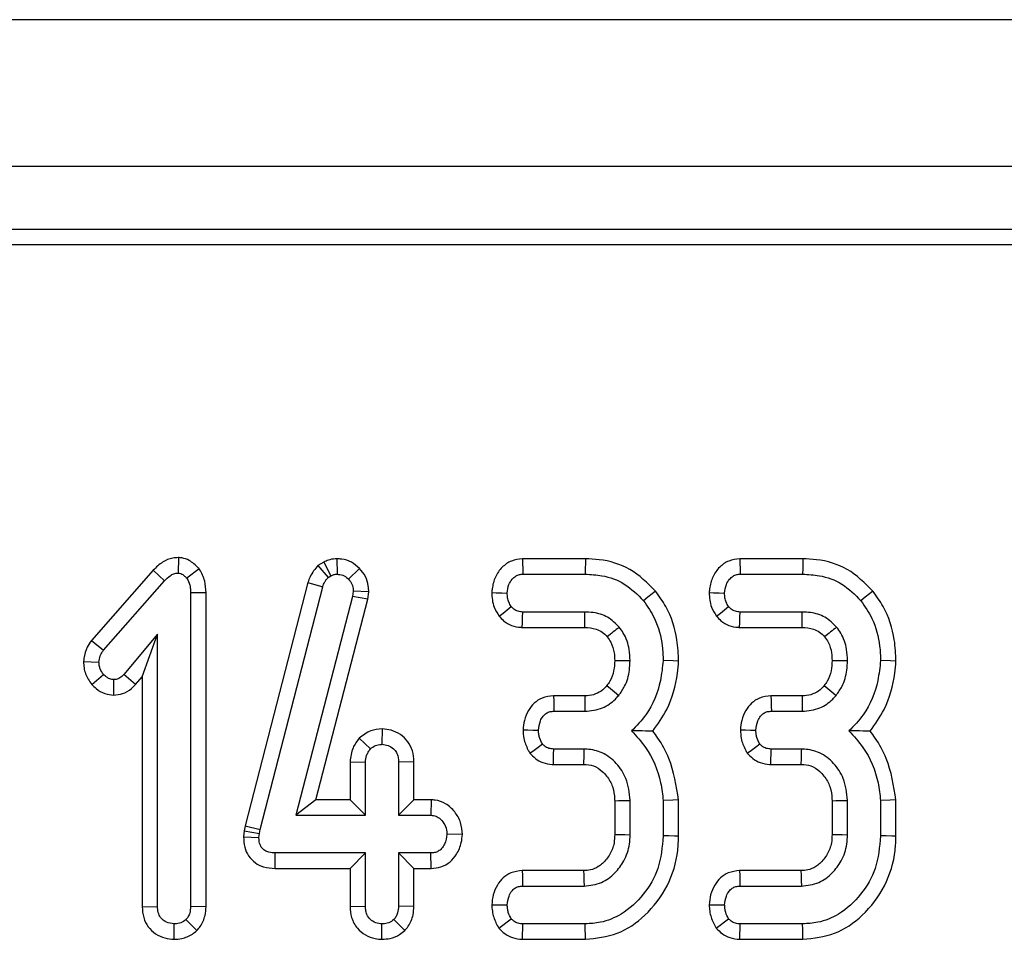
# Model space of a CAD drawing. Units: millimetres. Extents: x -85 to 664, y -32 to 370.
# Drawn here: x 104 to 111, y 181 to 187 of the extents above; entities that cross this region are included whole.
import ezdxf

# ---------------------------------------------------------------- set-up
doc = ezdxf.new("R2010")
doc.units = ezdxf.units.MM

msp = doc.modelspace()

# ---------------------------------------------------------------- linework, layer by layer
at = {"color": 7, "linetype": 'Continuous', "lineweight": 25}
for p, q in [((287.20258, 187.43375), (37.452577, 187.43375)), ((287.20258, 186.38375), (37.452577, 186.38375)), ((137.501026, 185.93375), (37.577575, 185.93375)), ((137.048042, 185.824389), (37.686943, 185.824389)), ((104.699733, 183.587898), (104.698563, 183.47734)), ((105.833387, 183.57922), (105.834013, 183.468893)), ((107.609922, 183.579099), (107.159512, 183.579099)), ((109.163976, 183.579099), (108.713566, 183.579099)), ((104.848298, 183.508355), (104.76085, 183.439862)), ((105.738795, 183.555776), (105.697686, 183.530478)), ((105.697686, 183.530478), (105.770143, 183.445668)), ((105.738795, 183.555776), (105.790729, 183.458336)), ((105.994532, 183.510166), (105.915307, 183.433527)), ((104.520632, 183.49744), (104.077677, 182.993958)), ((104.520632, 183.49744), (104.601434, 183.422441)), ((105.770143, 183.445668), (105.790729, 183.458336)), ((107.162139, 183.468893), (107.60819, 183.468893)), ((108.716192, 183.468893), (109.162243, 183.468893)), ((104.164886, 182.926242), (104.601434, 183.422441)), ((105.626354, 183.409764), (105.178373, 181.669741)), ((105.285557, 181.644042), (105.732134, 183.378628)), ((105.626354, 183.409764), (105.732134, 183.378628)), ((104.897449, 183.336295), (104.787244, 183.334815)), ((104.787244, 183.334815), (104.787244, 181.093472)), ((104.897449, 181.091399), (104.897449, 183.336295)), ((105.945396, 183.310533), (105.538933, 181.745921)), ((105.950145, 183.347484), (105.945396, 183.310533)), ((106.053813, 183.289567), (105.945396, 183.310533)), ((106.060664, 183.34287), (105.950145, 183.347484)), ((106.053813, 183.289567), (106.060664, 183.34287)), ((105.681425, 181.856126), (106.053813, 183.289567)), ((107.605553, 183.198623), (107.16161, 183.198623)), ((109.159606, 183.198623), (108.715667, 183.198623)), ((107.157892, 183.08842), (107.604446, 183.08842)), ((108.711945, 183.08842), (109.1585, 183.08842)), ((104.550759, 183.039207), (104.310049, 182.752044)), ((104.440553, 182.736184), (104.550759, 183.039207)), ((104.550759, 181.093472), (104.550759, 183.039207)), ((104.077677, 182.993958), (104.164886, 182.926242)), ((104.021641, 182.844923), (104.132155, 182.840727)), ((104.082091, 182.67946), (104.164886, 182.752572)), ((104.393056, 182.679521), (104.310049, 182.752044)), ((104.393056, 182.679521), (104.440553, 182.736184)), ((104.440553, 182.736184), (104.440553, 181.091775)), ((104.238021, 182.604737), (104.238259, 182.715094)), ((107.604904, 182.599369), (107.382292, 182.599369)), ((109.158958, 182.599369), (108.936346, 182.599369)), ((107.3849, 182.489164), (107.606078, 182.489164)), ((108.938953, 182.489164), (109.160135, 182.489164)), ((106.155852, 182.363064), (106.155487, 182.252678)), ((105.991962, 182.296255), (106.072611, 182.21995)), ((107.601857, 182.218894), (107.383317, 182.218894)), ((109.15591, 182.218894), (108.93737, 182.218894)), ((105.927041, 182.128438), (106.037246, 182.125989)), ((105.927041, 182.128438), (105.927041, 181.856126)), ((106.037246, 181.745921), (106.037246, 182.125989)), ((106.383937, 182.127796), (106.273732, 182.125989)), ((106.273732, 182.125989), (106.273732, 181.745921)), ((106.383937, 181.856126), (106.383937, 182.127796)), ((107.380947, 182.10869), (107.598642, 182.10869)), ((108.935001, 182.10869), (109.152696, 182.10869)), ((105.681425, 181.856126), (105.538933, 181.745921)), ((105.927041, 181.856126), (105.681425, 181.856126)), ((105.927041, 181.856126), (106.037246, 181.745921)), ((106.383937, 181.856126), (106.273732, 181.745921)), ((106.507654, 181.856126), (106.383937, 181.856126)), ((106.507654, 181.856126), (106.504413, 181.745921)), ((107.818934, 181.849266), (107.818934, 181.608678)), ((107.929135, 181.606563), (107.929135, 181.851495)), ((108.165624, 181.849912), (108.165624, 181.598117)), ((108.275829, 181.596684), (108.275829, 181.854586)), ((109.372987, 181.849266), (109.372987, 181.608678)), ((109.483192, 181.606563), (109.483192, 181.851495)), ((109.719677, 181.849912), (109.719677, 181.598117)), ((109.829883, 181.596684), (109.829883, 181.854586)), ((105.538933, 181.745921), (106.037246, 181.745921)), ((106.273732, 181.745921), (106.504413, 181.745921)), ((105.170278, 181.633316), (105.165756, 181.59033)), ((105.178373, 181.669741), (105.170278, 181.633316)), ((105.170278, 181.633316), (105.279221, 181.615537)), ((105.178373, 181.669741), (105.285557, 181.644042)), ((105.276054, 181.585448), (105.279221, 181.615537)), ((105.279221, 181.615537), (105.285557, 181.644042)), ((106.730478, 181.607922), (106.620016, 181.610786)), ((105.165756, 181.59033), (105.276054, 181.585448)), ((105.391076, 181.365446), (105.392186, 181.475651)), ((106.037246, 181.475651), (105.392186, 181.475651)), ((105.927041, 181.365446), (106.037246, 181.475651)), ((106.037246, 181.095583), (106.037246, 181.475651)), ((106.504413, 181.475651), (106.273732, 181.475651)), ((106.273732, 181.475651), (106.273732, 181.095583)), ((106.383937, 181.365446), (106.273732, 181.475651)), ((106.506577, 181.365446), (106.504413, 181.475651)), ((105.391076, 181.365446), (105.927041, 181.365446)), ((105.927041, 181.365446), (105.927041, 181.093853)), ((106.383937, 181.093557), (106.383937, 181.365446)), ((106.383937, 181.365446), (106.506577, 181.365446)), ((107.596508, 181.349369), (107.158138, 181.349369)), ((109.150565, 181.349369), (108.712191, 181.349369)), ((107.160556, 181.239165), (107.599745, 181.239165)), ((108.714609, 181.239165), (109.153798, 181.239165)), ((104.440553, 181.091775), (104.550759, 181.093472)), ((104.897449, 181.091399), (104.787244, 181.093472)), ((105.927041, 181.093853), (106.037246, 181.095583)), ((106.383937, 181.093557), (106.273732, 181.095583)), ((104.831608, 180.920558), (104.753459, 180.998983)), ((106.318063, 180.921083), (106.239947, 180.999511)), ((104.669383, 180.858524), (104.669003, 180.968894)), ((106.155353, 180.85854), (106.155487, 180.968894)), ((107.60819, 180.968894), (107.162139, 180.968894)), ((109.162243, 180.968894), (108.716192, 180.968894)), ((107.159974, 180.858689), (107.610179, 180.858689)), ((108.714028, 180.858689), (109.164233, 180.858689))]:
    msp.add_line(p, q, dxfattribs=at)
at = {"color": 7, "linetype": 'Continuous', "lineweight": 25, "flags": 128}
for points in [[(107.159512, 183.579099), (107.160272, 183.547143), (107.161207, 183.508018), (107.162139, 183.468893)], [(107.609922, 183.579099), (107.609438, 183.54835), (107.608816, 183.508622), (107.60819, 183.468893)], [(108.713566, 183.579099), (108.714329, 183.547143), (108.715261, 183.508018), (108.716192, 183.468893)], [(109.163976, 183.579099), (109.163491, 183.54835), (109.162869, 183.508622), (109.162243, 183.468893)], [(106.940454, 183.337784), (106.972436, 183.336616), (107.011596, 183.335187), (107.050756, 183.333758)], [(108.110858, 183.348861), (108.086961, 183.329476), (108.056086, 183.304433), (108.02521, 183.279388)], [(108.494511, 183.337784), (108.526493, 183.336616), (108.565653, 183.335187), (108.604813, 183.333758)], [(109.664912, 183.348861), (109.641014, 183.329476), (109.610139, 183.304433), (109.579264, 183.279388)], [(106.992053, 183.169261), (107.020649, 183.191523), (107.049955, 183.21434), (107.079262, 183.237158)], [(108.546107, 183.169261), (108.574702, 183.191523), (108.604009, 183.21434), (108.633316, 183.237158)], [(107.157892, 183.08842), (107.15911, 183.124555), (107.160362, 183.16159), (107.16161, 183.198623)], [(107.604446, 183.08842), (107.604629, 183.106197), (107.605091, 183.152409), (107.605553, 183.198623)], [(108.711945, 183.08842), (108.713163, 183.124555), (108.714415, 183.16159), (108.715667, 183.198623)], [(109.1585, 183.08842), (109.158682, 183.106197), (109.159144, 183.152409), (109.159606, 183.198623)], [(107.818852, 182.851814), (107.850029, 182.851667), (107.889584, 182.851476), (107.929135, 182.851284)], [(108.2759, 182.84822), (108.236811, 182.849493), (108.165624, 182.851812)], [(109.372905, 182.851814), (109.404082, 182.851667), (109.443637, 182.851476), (109.483192, 182.851284)], [(109.829953, 182.84822), (109.790864, 182.849493), (109.719677, 182.851812)], [(107.762656, 182.672212), (107.788122, 182.65154), (107.818244, 182.627096), (107.848371, 182.602657)], [(109.316709, 182.672212), (109.342175, 182.65154), (109.372301, 182.627096), (109.402428, 182.602657)], [(107.382292, 182.599369), (107.383134, 182.563867), (107.384017, 182.526515), (107.3849, 182.489164)], [(107.604904, 182.599369), (107.605258, 182.566621), (107.605672, 182.527893), (107.606078, 182.489164)], [(108.936346, 182.599369), (108.937187, 182.563867), (108.93807, 182.526515), (108.938953, 182.489164)], [(109.158958, 182.599369), (109.159312, 182.566621), (109.159725, 182.527893), (109.160135, 182.489164)], [(107.163536, 182.355733), (107.199135, 182.355184), (107.236592, 182.354607), (107.274047, 182.354029)], [(108.717589, 182.355733), (108.753188, 182.355184), (108.790646, 182.354607), (108.828104, 182.354029)], [(107.212348, 182.189366), (107.242411, 182.211476), (107.272217, 182.233397), (107.302023, 182.255318)], [(108.766405, 182.189366), (108.796468, 182.211476), (108.826274, 182.233397), (108.85608, 182.255318)], [(107.380947, 182.10869), (107.381741, 182.14565), (107.382531, 182.182272), (107.383317, 182.218894)], [(108.935001, 182.10869), (108.935794, 182.14565), (108.936584, 182.182272), (108.93737, 182.218894)], [(107.818934, 181.849266), (107.846609, 181.849831), (107.887874, 181.850666), (107.929135, 181.851495)], [(108.275829, 181.854586), (108.233648, 181.852797), (108.165624, 181.849912)], [(109.372987, 181.849266), (109.400662, 181.849831), (109.441927, 181.850666), (109.483192, 181.851495)], [(109.829883, 181.854586), (109.787701, 181.852797), (109.719677, 181.849912)], [(107.818934, 181.608678), (107.851582, 181.608046), (107.890359, 181.607302), (107.929135, 181.606563)], [(109.372987, 181.608678), (109.405639, 181.608046), (109.444416, 181.607302), (109.483192, 181.606563)], [(108.275829, 181.596684), (108.24631, 181.597068), (108.205969, 181.597592), (108.165624, 181.598117)], [(109.829883, 181.596684), (109.800367, 181.597068), (109.760022, 181.597592), (109.719677, 181.598117)], [(107.158138, 181.349369), (107.158883, 181.315511), (107.159717, 181.277338), (107.160556, 181.239165)], [(107.596508, 181.349369), (107.597473, 181.316718), (107.598612, 181.277941), (107.599745, 181.239165)], [(108.712191, 181.349369), (108.712936, 181.315511), (108.713771, 181.277338), (108.714609, 181.239165)], [(109.150565, 181.349369), (109.151526, 181.316718), (109.152666, 181.277941), (109.153798, 181.239165)], [(106.94019, 181.104967), (106.974157, 181.104679), (107.012457, 181.104354), (107.050756, 181.10403)], [(108.494247, 181.104967), (108.52821, 181.104679), (108.56651, 181.104354), (108.604813, 181.10403)], [(106.989907, 180.938688), (107.019531, 180.960776), (107.049397, 180.983047), (107.079262, 181.005317)], [(108.543961, 180.938688), (108.573584, 180.960776), (108.60345, 180.983047), (108.633316, 181.005317)], [(107.159974, 180.858689), (107.160693, 180.895239), (107.161416, 180.932067), (107.162139, 180.968894)], [(107.610179, 180.858689), (107.609647, 180.888205), (107.60892, 180.92855), (107.60819, 180.968894)], [(108.714028, 180.858689), (108.714747, 180.895239), (108.715469, 180.932067), (108.716192, 180.968894)], [(109.164233, 180.858689), (109.1637, 180.888205), (109.162974, 180.92855), (109.162243, 180.968894)]]:
    msp.add_lwpolyline(points, dxfattribs=at)
at = {"color": 7, "linetype": 'Continuous', "lineweight": 25}
for centre, radius, start, end in [((161.367965, 115.959639), 85.851895, 128.56173455, 128.63536539), ((167.473919, 110.257275), 93.148246, 128.56461832, 128.63248161), ((-0.135236, 185.306696), 107.781333, 358.29971378, 358.35832253), ((1.418817, 185.306696), 107.781333, 358.29971378, 358.35832253)]:
    msp.add_arc(centre, radius, start, end, dxfattribs=at)
for points, knots in [([(104.699733, 183.587898), (104.686647, 183.587064), (104.647294, 183.584555), (104.581441, 183.557522), (104.541634, 183.51819), (104.520632, 183.49744)], [0, 0, 0, 0, 0.19051745, 0.57294285, 1, 1, 1, 1]), ([(104.848298, 183.508355), (104.846136, 183.510503), (104.824292, 183.532205), (104.787196, 183.566173), (104.734586, 183.585059), (104.707888, 183.587234), (104.699733, 183.587898)], [0, 0, 0, 0, 0.05294897, 0.53511513, 0.85801054, 1, 1, 1, 1]), ([(105.833387, 183.57922), (105.816456, 183.578084), (105.786321, 183.576064), (105.755703, 183.563539), (105.741283, 183.556919), (105.738795, 183.555776)], [0, 0, 0, 0, 0.51483614, 0.91629503, 1, 1, 1, 1]), ([(105.994532, 183.510166), (105.976117, 183.526516), (105.939756, 183.558797), (105.880572, 183.57713), (105.845103, 183.578701), (105.833387, 183.57922)], [0, 0, 0, 0, 0.4073274, 0.80424274, 1, 1, 1, 1]), ([(107.159512, 183.579099), (107.132335, 183.575996), (107.078848, 183.569889), (107.010191, 183.520219), (106.961854, 183.450487), (106.944498, 183.384809), (106.941247, 183.346999), (106.940454, 183.337784)], [0, 0, 0, 0, 0.22514063, 0.4430993, 0.68276786, 0.92267931, 1, 1, 1, 1]), ([(108.110858, 183.348861), (108.053292, 183.405932), (107.940551, 183.517704), (107.751476, 183.573552), (107.642425, 183.577825), (107.609922, 183.579099)], [0, 0, 0, 0, 0.42275448, 0.82795, 1, 1, 1, 1]), ([(108.713566, 183.579099), (108.686388, 183.575996), (108.632902, 183.56989), (108.564248, 183.520216), (108.515908, 183.450489), (108.498548, 183.384809), (108.495302, 183.346999), (108.494511, 183.337784)], [0, 0, 0, 0, 0.22514146, 0.44309235, 0.68276773, 0.92268007, 1, 1, 1, 1]), ([(109.664912, 183.348861), (109.607346, 183.405932), (109.494604, 183.517704), (109.305529, 183.573552), (109.196479, 183.577825), (109.163976, 183.579099)], [0, 0, 0, 0, 0.42275448, 0.82795, 1, 1, 1, 1]), ([(104.897449, 183.336295), (104.896151, 183.364371), (104.893423, 183.423342), (104.865983, 183.478901), (104.849252, 183.506766), (104.848298, 183.508355)], [0, 0, 0, 0, 0.4614608, 0.96927517, 1, 1, 1, 1]), ([(105.697686, 183.530478), (105.676583, 183.505415), (105.645811, 183.46887), (105.631006, 183.423894), (105.626354, 183.409764)], [0, 0, 0, 0, 0.68581915, 1, 1, 1, 1]), ([(106.060664, 183.34287), (106.060086, 183.35692), (106.058531, 183.394736), (106.040824, 183.455567), (106.009914, 183.492024), (105.994532, 183.510166)], [0, 0, 0, 0, 0.22896596, 0.61630194, 1, 1, 1, 1]), ([(104.601434, 183.422441), (104.614061, 183.435143), (104.633525, 183.454723), (104.667218, 183.474678), (104.687781, 183.476425), (104.698563, 183.47734)], [0, 0, 0, 0, 0.46767968, 0.72088586, 1, 1, 1, 1]), ([(104.698563, 183.47734), (104.705057, 183.476416), (104.721975, 183.474007), (104.742144, 183.45797), (104.755211, 183.445321), (104.76085, 183.439862)], [0, 0, 0, 0, 0.26150484, 0.68126152, 1, 1, 1, 1]), ([(104.76085, 183.439862), (104.768952, 183.424213), (104.781461, 183.400054), (104.78639, 183.363503), (104.786958, 183.344422), (104.787244, 183.334815)], [0, 0, 0, 0, 0.47722501, 0.73676989, 1, 1, 1, 1]), ([(105.732134, 183.378628), (105.736126, 183.390701), (105.742208, 183.409093), (105.757129, 183.430501), (105.765786, 183.44059), (105.770143, 183.445668)], [0, 0, 0, 0, 0.486957909, 0.74175347, 1, 1, 1, 1]), ([(105.790729, 183.458336), (105.797421, 183.461396), (105.807602, 183.466053), (105.822505, 183.468288), (105.830162, 183.468691), (105.834013, 183.468893)], [0, 0, 0, 0, 0.4878975, 0.74238318, 1, 1, 1, 1]), ([(105.834013, 183.468893), (105.848094, 183.467731), (105.876444, 183.465392), (105.902069, 183.446731), (105.913666, 183.435163), (105.915307, 183.433527)], [0, 0, 0, 0, 0.45865857, 0.92344491, 1, 1, 1, 1]), ([(107.050756, 183.333758), (107.053195, 183.354633), (107.057385, 183.390496), (107.08264, 183.431297), (107.108903, 183.455808), (107.136102, 183.467629), (107.153854, 183.468491), (107.162139, 183.468893)], [0, 0, 0, 0, 0.32147169, 0.55227811, 0.72609836, 0.87216335, 1, 1, 1, 1]), ([(107.60819, 183.468893), (107.648323, 183.466946), (107.745205, 183.462247), (107.898818, 183.407373), (107.982172, 183.322968), (108.02521, 183.279388)], [0, 0, 0, 0, 0.25486989, 0.61526829, 1, 1, 1, 1]), ([(108.604813, 183.333758), (108.60725, 183.354633), (108.611437, 183.390496), (108.636694, 183.431297), (108.662956, 183.455808), (108.690156, 183.467629), (108.707907, 183.468491), (108.716192, 183.468893)], [0, 0, 0, 0, 0.32146909, 0.55227639, 0.72609731, 0.87216286, 1, 1, 1, 1]), ([(109.162243, 183.468893), (109.202376, 183.466946), (109.299258, 183.462247), (109.452871, 183.407373), (109.536226, 183.322968), (109.579264, 183.279388)], [0, 0, 0, 0, 0.25486989, 0.61526829, 1, 1, 1, 1]), ([(105.915307, 183.433527), (105.925013, 183.42228), (105.944556, 183.399636), (105.949323, 183.366893), (105.950046, 183.349819), (105.950145, 183.347484)], [0, 0, 0, 0, 0.46000742, 0.92615011, 1, 1, 1, 1]), ([(106.940454, 183.337784), (106.941084, 183.319899), (106.942321, 183.284734), (106.957486, 183.226265), (106.97927, 183.190342), (106.992053, 183.169261)], [0, 0, 0, 0, 0.299511209, 0.588913652, 1, 1, 1, 1]), ([(107.079262, 183.237158), (107.072986, 183.247594), (107.061127, 183.267315), (107.05214, 183.300653), (107.051223, 183.322604), (107.050756, 183.333758)], [0, 0, 0, 0, 0.356037936, 0.672781386, 1, 1, 1, 1]), ([(108.2759, 182.84822), (108.273672, 182.898602), (108.267746, 183.032645), (108.210733, 183.2075), (108.136611, 183.312411), (108.110858, 183.348861)], [0, 0, 0, 0, 0.2821155, 0.75058392, 1, 1, 1, 1]), ([(108.494511, 183.337784), (108.495139, 183.319899), (108.496372, 183.284734), (108.511546, 183.226267), (108.533325, 183.190343), (108.546107, 183.169261)], [0, 0, 0, 0, 0.29951149, 0.58892097, 1, 1, 1, 1]), ([(108.633316, 183.237158), (108.627042, 183.247594), (108.615186, 183.267316), (108.606191, 183.300652), (108.605278, 183.322604), (108.604813, 183.333758)], [0, 0, 0, 0, 0.3560244, 0.67278088, 1, 1, 1, 1]), ([(109.829953, 182.84822), (109.827726, 182.898602), (109.821799, 183.032645), (109.764786, 183.2075), (109.690664, 183.312411), (109.664912, 183.348861)], [0, 0, 0, 0, 0.2821155, 0.75058392, 1, 1, 1, 1]), ([(107.16161, 183.198623), (107.15023, 183.19953), (107.1273, 183.201356), (107.098439, 183.216157), (107.084955, 183.230924), (107.079262, 183.237158)], [0, 0, 0, 0, 0.36278301, 0.73099273, 1, 1, 1, 1]), ([(108.02521, 183.279388), (108.05348, 183.238035), (108.120459, 183.140058), (108.160453, 182.988598), (108.164328, 182.886089), (108.165624, 182.851812)], [0, 0, 0, 0, 0.32709802, 0.77499194, 1, 1, 1, 1]), ([(108.715667, 183.198623), (108.704286, 183.199529), (108.681356, 183.201355), (108.652496, 183.216159), (108.63901, 183.230924), (108.633316, 183.237158)], [0, 0, 0, 0, 0.36281059, 0.73097318, 1, 1, 1, 1]), ([(109.579264, 183.279388), (109.607535, 183.238035), (109.674517, 183.140059), (109.714512, 182.988598), (109.718383, 182.886089), (109.719677, 182.851812)], [0, 0, 0, 0, 0.32710106, 0.77499329, 1, 1, 1, 1]), ([(106.992053, 183.169261), (107.002366, 183.157944), (107.027671, 183.130174), (107.080552, 183.099233), (107.128491, 183.090215), (107.154311, 183.088639), (107.157892, 183.08842)], [0, 0, 0, 0, 0.241082675, 0.591579655, 0.943349415, 1, 1, 1, 1]), ([(107.851541, 183.090409), (107.825296, 183.116457), (107.773106, 183.168252), (107.681053, 183.195625), (107.6253, 183.197839), (107.605553, 183.198623)], [0, 0, 0, 0, 0.39515345, 0.78576915, 1, 1, 1, 1]), ([(108.546107, 183.169261), (108.556419, 183.157944), (108.581725, 183.130173), (108.634608, 183.099235), (108.682545, 183.090215), (108.708364, 183.088639), (108.711945, 183.08842)], [0, 0, 0, 0, 0.24108322, 0.5915979, 0.94334929, 1, 1, 1, 1]), ([(109.405594, 183.090409), (109.379349, 183.116457), (109.32716, 183.168252), (109.235106, 183.195625), (109.179353, 183.197839), (109.159606, 183.198623)], [0, 0, 0, 0, 0.39515345, 0.78576915, 1, 1, 1, 1]), ([(107.604446, 183.08842), (107.632118, 183.086626), (107.67617, 183.083771), (107.731688, 183.057273), (107.754118, 183.033465), (107.765315, 183.02158)], [0, 0, 0, 0, 0.45826382, 0.72955135, 1, 1, 1, 1]), ([(107.929135, 182.851284), (107.92805, 182.877954), (107.925286, 182.945933), (107.896124, 183.028979), (107.861695, 183.076418), (107.851541, 183.090409)], [0, 0, 0, 0, 0.31281958, 0.79733755, 1, 1, 1, 1]), ([(109.1585, 183.08842), (109.186171, 183.086626), (109.230223, 183.083771), (109.285741, 183.057273), (109.308171, 183.033465), (109.319369, 183.02158)], [0, 0, 0, 0, 0.45826382, 0.72955135, 1, 1, 1, 1]), ([(109.483192, 182.851284), (109.482106, 182.877954), (109.479337, 182.945932), (109.450178, 183.028979), (109.415748, 183.076418), (109.405594, 183.090409)], [0, 0, 0, 0, 0.31282038, 0.79733778, 1, 1, 1, 1]), ([(107.765315, 183.02158), (107.774495, 183.008813), (107.799007, 182.974722), (107.816628, 182.91511), (107.8182, 182.870379), (107.818852, 182.851814)], [0, 0, 0, 0, 0.25936907, 0.69259474, 1, 1, 1, 1]), ([(109.319369, 183.02158), (109.328548, 183.008813), (109.35306, 182.974722), (109.370682, 182.91511), (109.372253, 182.870379), (109.372905, 182.851814)], [0, 0, 0, 0, 0.25936907, 0.69259474, 1, 1, 1, 1]), ([(104.077677, 182.993958), (104.06737, 182.97903), (104.04097, 182.940793), (104.026506, 182.887635), (104.022478, 182.852275), (104.021641, 182.844923)], [0, 0, 0, 0, 0.33655009, 0.8620575, 1, 1, 1, 1]), ([(104.132155, 182.840727), (104.133973, 182.855638), (104.136766, 182.878547), (104.151228, 182.906262), (104.160303, 182.919538), (104.164886, 182.926242)], [0, 0, 0, 0, 0.47993747, 0.73738127, 1, 1, 1, 1]), ([(104.021641, 182.844923), (104.022351, 182.8297), (104.02441, 182.785603), (104.045548, 182.727485), (104.072571, 182.69197), (104.082091, 182.67946)], [0, 0, 0, 0, 0.254559609, 0.737397012, 1, 1, 1, 1]), ([(104.164886, 182.752572), (104.156165, 182.765001), (104.142656, 182.784253), (104.133458, 182.815265), (104.132595, 182.832135), (104.132155, 182.840727)], [0, 0, 0, 0, 0.47196037, 0.73107509, 1, 1, 1, 1]), ([(107.818852, 182.851814), (107.817626, 182.827056), (107.815092, 182.775858), (107.793103, 182.714161), (107.77011, 182.682482), (107.762656, 182.672212)], [0, 0, 0, 0, 0.38755426, 0.80146025, 1, 1, 1, 1]), ([(107.848371, 182.602657), (107.863296, 182.623844), (107.901349, 182.677859), (107.925279, 182.7658), (107.928108, 182.828506), (107.929135, 182.851284)], [0, 0, 0, 0, 0.29125332, 0.74255043, 1, 1, 1, 1]), ([(108.165624, 182.851812), (108.160447, 182.80398), (108.145741, 182.668103), (108.073364, 182.486098), (107.975226, 182.38527), (107.939167, 182.348223)], [0, 0, 0, 0, 0.25576352, 0.72654536, 1, 1, 1, 1]), ([(108.091144, 182.347406), (108.127089, 182.397482), (108.215934, 182.521253), (108.263297, 182.700881), (108.273441, 182.819476), (108.2759, 182.84822)], [0, 0, 0, 0, 0.33984945, 0.8400029, 1, 1, 1, 1]), ([(109.372905, 182.851814), (109.371679, 182.827056), (109.369145, 182.775858), (109.347157, 182.714161), (109.324163, 182.682482), (109.316709, 182.672212)], [0, 0, 0, 0, 0.38755426, 0.80146025, 1, 1, 1, 1]), ([(109.402428, 182.602657), (109.417352, 182.623844), (109.455402, 182.67786), (109.47933, 182.7658), (109.482163, 182.828506), (109.483192, 182.851284)], [0, 0, 0, 0, 0.29124768, 0.74254774, 1, 1, 1, 1]), ([(109.719677, 182.851812), (109.714502, 182.80398), (109.699801, 182.668102), (109.627417, 182.486099), (109.529279, 182.38527), (109.493221, 182.348223)], [0, 0, 0, 0, 0.25576218, 0.72654582, 1, 1, 1, 1]), ([(109.645201, 182.347406), (109.681145, 182.397482), (109.769986, 182.521255), (109.817351, 182.700881), (109.827495, 182.819476), (109.829953, 182.84822)], [0, 0, 0, 0, 0.339846987, 0.840002302, 1, 1, 1, 1]), ([(104.238259, 182.715094), (104.228775, 182.716195), (104.205484, 182.7189), (104.181615, 182.736038), (104.168375, 182.749123), (104.164886, 182.752572)], [0, 0, 0, 0, 0.33589272, 0.82494879, 1, 1, 1, 1]), ([(104.310049, 182.752044), (104.301057, 182.742946), (104.285367, 182.72707), (104.258892, 182.716096), (104.243839, 182.715365), (104.238259, 182.715094)], [0, 0, 0, 0, 0.45792493, 0.79904552, 1, 1, 1, 1]), ([(104.082091, 182.67946), (104.091625, 182.670093), (104.11841, 182.643776), (104.170587, 182.611921), (104.216456, 182.607034), (104.238021, 182.604737)], [0, 0, 0, 0, 0.22650793, 0.63636173, 1, 1, 1, 1]), ([(104.238021, 182.604737), (104.259112, 182.606731), (104.305379, 182.611106), (104.358228, 182.642463), (104.384229, 182.670128), (104.393056, 182.679521)], [0, 0, 0, 0, 0.35622974, 0.78143474, 1, 1, 1, 1]), ([(107.762656, 182.672212), (107.753354, 182.66207), (107.730506, 182.637159), (107.682597, 182.609003), (107.636555, 182.599885), (107.610431, 182.599459), (107.604904, 182.599369)], [0, 0, 0, 0, 0.22934906, 0.56337924, 0.90763549, 1, 1, 1, 1]), ([(109.316709, 182.672212), (109.307407, 182.66207), (109.284559, 182.637159), (109.23665, 182.609003), (109.190608, 182.599885), (109.164484, 182.599459), (109.158958, 182.599369)], [0, 0, 0, 0, 0.22934906, 0.56337924, 0.90763549, 1, 1, 1, 1]), ([(107.382292, 182.599369), (107.354029, 182.596225), (107.303422, 182.590596), (107.241313, 182.549184), (107.198392, 182.493347), (107.170203, 182.427188), (107.165678, 182.378695), (107.163536, 182.355733)], [0, 0, 0, 0, 0.23204769, 0.41548991, 0.59862285, 0.80994453, 1, 1, 1, 1]), ([(107.606078, 182.489164), (107.649181, 182.493539), (107.729858, 182.501727), (107.807416, 182.557485), (107.840356, 182.593817), (107.848371, 182.602657)], [0, 0, 0, 0, 0.46467297, 0.86974054, 1, 1, 1, 1]), ([(108.936346, 182.599369), (108.908082, 182.596225), (108.857475, 182.590596), (108.795366, 182.549184), (108.752445, 182.493347), (108.724256, 182.427188), (108.719731, 182.378695), (108.717589, 182.355733)], [0, 0, 0, 0, 0.23204769, 0.41548991, 0.59862285, 0.80994453, 1, 1, 1, 1]), ([(109.160135, 182.489164), (109.203236, 182.493539), (109.283913, 182.501728), (109.361472, 182.557484), (109.394413, 182.593817), (109.402428, 182.602657)], [0, 0, 0, 0, 0.464660658, 0.869740272, 1, 1, 1, 1]), ([(107.274047, 182.354029), (107.276836, 182.37662), (107.281258, 182.412436), (107.304894, 182.452643), (107.329276, 182.476105), (107.356896, 182.487774), (107.375977, 182.488721), (107.3849, 182.489164)], [0, 0, 0, 0, 0.34702979, 0.55019427, 0.70634677, 0.8626802, 1, 1, 1, 1]), ([(108.828104, 182.354029), (108.830891, 182.37662), (108.83531, 182.412436), (108.858947, 182.452643), (108.88333, 182.476106), (108.910951, 182.487773), (108.930032, 182.488721), (108.938953, 182.489164)], [0, 0, 0, 0, 0.34702769, 0.55019326, 0.7063466, 0.86269853, 1, 1, 1, 1]), ([(106.155852, 182.363064), (106.128252, 182.36065), (106.067102, 182.355302), (106.018582, 182.317174), (105.991962, 182.296255)], [0, 0, 0, 0, 0.45135348, 1, 1, 1, 1]), ([(106.383937, 182.127796), (106.382039, 182.154414), (106.378396, 182.2055), (106.342951, 182.274249), (106.288957, 182.324318), (106.224556, 182.357215), (106.178099, 182.36117), (106.155852, 182.363064)], [0, 0, 0, 0, 0.21796948, 0.41834225, 0.61887724, 0.8174968, 1, 1, 1, 1]), ([(107.163536, 182.355733), (107.164636, 182.335235), (107.167275, 182.286033), (107.189643, 182.230812), (107.207862, 182.197555), (107.212348, 182.189366)], [0, 0, 0, 0, 0.34991865, 0.83991698, 1, 1, 1, 1]), ([(107.302023, 182.255318), (107.294002, 182.270177), (107.281739, 182.292892), (107.275646, 182.327231), (107.274583, 182.345044), (107.274047, 182.354029)], [0, 0, 0, 0, 0.48385366, 0.73966248, 1, 1, 1, 1]), ([(107.939167, 182.348223), (107.974263, 182.310589), (108.072088, 182.205692), (108.145888, 182.02679), (108.160841, 181.892783), (108.165624, 181.849912)], [0, 0, 0, 0, 0.27562342, 0.76826315, 1, 1, 1, 1]), ([(108.091144, 182.347406), (108.074418, 182.347569), (108.026465, 182.348036), (107.973596, 182.348149), (107.939167, 182.348223)], [0, 0, 0, 0, 0.34879701, 1, 1, 1, 1]), ([(108.275829, 181.854586), (108.259873, 181.95623), (108.235308, 182.112723), (108.148671, 182.27031), (108.10347, 182.330888), (108.091144, 182.347406)], [0, 0, 0, 0, 0.57407664, 0.88386, 1, 1, 1, 1]), ([(108.717589, 182.355733), (108.718691, 182.335235), (108.721335, 182.286034), (108.743694, 182.230809), (108.761917, 182.197555), (108.766405, 182.189366)], [0, 0, 0, 0, 0.34991907, 0.83990772, 1, 1, 1, 1]), ([(108.85608, 182.255318), (108.848056, 182.270176), (108.83579, 182.29289), (108.829704, 182.327231), (108.82864, 182.345045), (108.828104, 182.354029)], [0, 0, 0, 0, 0.48386465, 0.73966455, 1, 1, 1, 1]), ([(109.493221, 182.348223), (109.528317, 182.310589), (109.626142, 182.205692), (109.699942, 182.02679), (109.714894, 181.892783), (109.719677, 181.849912)], [0, 0, 0, 0, 0.27562342, 0.76826315, 1, 1, 1, 1]), ([(109.645201, 182.347406), (109.628474, 182.347569), (109.580517, 182.348036), (109.527649, 182.348149), (109.493221, 182.348223)], [0, 0, 0, 0, 0.34879786, 1, 1, 1, 1]), ([(109.829883, 181.854586), (109.813927, 181.95623), (109.789362, 182.112724), (109.702722, 182.270308), (109.657525, 182.330888), (109.645201, 182.347406)], [0, 0, 0, 0, 0.574079, 0.88386364, 1, 1, 1, 1]), ([(105.991962, 182.296255), (105.975568, 182.27402), (105.938861, 182.224235), (105.931252, 182.162565), (105.927041, 182.128438)], [0, 0, 0, 0, 0.44661255, 1, 1, 1, 1]), ([(106.072611, 182.21995), (106.083899, 182.228913), (106.106644, 182.246974), (106.137732, 182.251746), (106.153796, 182.252589), (106.155487, 182.252678)], [0, 0, 0, 0, 0.46851961, 0.94406075, 1, 1, 1, 1]), ([(106.155487, 182.252678), (106.170298, 182.251117), (106.200027, 182.247983), (106.235992, 182.225068), (106.260402, 182.195259), (106.272433, 182.161457), (106.273295, 182.13791), (106.273732, 182.125989)], [0, 0, 0, 0, 0.227785111, 0.457210091, 0.63689479, 0.816163902, 1, 1, 1, 1]), ([(107.383317, 182.218894), (107.371669, 182.219632), (107.348215, 182.221118), (107.320467, 182.236505), (107.307142, 182.250097), (107.302023, 182.255318)], [0, 0, 0, 0, 0.377935897, 0.761045045, 1, 1, 1, 1]), ([(108.93737, 182.218894), (108.925723, 182.219632), (108.902269, 182.221118), (108.874521, 182.236504), (108.861198, 182.250097), (108.85608, 182.255318)], [0, 0, 0, 0, 0.377947042, 0.761067487, 1, 1, 1, 1]), ([(106.037246, 182.125989), (106.038803, 182.142132), (106.041222, 182.167215), (106.056582, 182.19807), (106.067221, 182.212593), (106.072611, 182.21995)], [0, 0, 0, 0, 0.471176596, 0.73210099, 1, 1, 1, 1]), ([(107.212348, 182.189366), (107.225354, 182.175915), (107.25202, 182.148335), (107.306293, 182.118024), (107.351899, 182.109734), (107.377821, 182.108802), (107.380947, 182.10869)], [0, 0, 0, 0, 0.29052908, 0.59569283, 0.95123608, 1, 1, 1, 1]), ([(107.929135, 181.851495), (107.923606, 181.905334), (107.913676, 182.002011), (107.834781, 182.119642), (107.737967, 182.198594), (107.6515, 182.216216), (107.608375, 182.218543), (107.601857, 182.218894)], [0, 0, 0, 0, 0.29364904, 0.52730155, 0.76156034, 0.96396122, 1, 1, 1, 1]), ([(108.766405, 182.189366), (108.77941, 182.175915), (108.806074, 182.148334), (108.860347, 182.118024), (108.905953, 182.109734), (108.931874, 182.108802), (108.935001, 182.10869)], [0, 0, 0, 0, 0.29051908, 0.59568713, 0.95123539, 1, 1, 1, 1]), ([(109.483192, 181.851495), (109.477661, 181.905334), (109.467728, 182.00201), (109.388839, 182.119644), (109.29202, 182.198593), (109.205553, 182.216216), (109.162428, 182.218543), (109.15591, 182.218894)], [0, 0, 0, 0, 0.29364945, 0.52729755, 0.76156108, 0.96396133, 1, 1, 1, 1]), ([(107.598642, 182.10869), (107.622131, 182.107185), (107.670648, 182.104077), (107.724946, 182.067142), (107.771546, 182.01682), (107.80898, 181.950708), (107.817422, 181.887228), (107.818776, 181.853235), (107.818934, 181.849266)], [0, 0, 0, 0, 0.184036386, 0.380140473, 0.500027626, 0.729784868, 0.968444126, 1, 1, 1, 1]), ([(109.152696, 182.10869), (109.176185, 182.107185), (109.224703, 182.104077), (109.279004, 182.067143), (109.325598, 182.016818), (109.36304, 181.95071), (109.371476, 181.887228), (109.372829, 181.853235), (109.372987, 181.849266)], [0, 0, 0, 0, 0.18404501, 0.3801479, 0.5000276, 0.72978819, 0.96844432, 1, 1, 1, 1]), ([(106.730478, 181.607922), (106.72794, 181.637024), (106.722865, 181.695222), (106.678431, 181.772527), (106.615707, 181.830506), (106.552937, 181.85337), (106.517241, 181.855542), (106.507654, 181.856126)], [0, 0, 0, 0, 0.2360316, 0.47201712, 0.70820234, 0.92163203, 1, 1, 1, 1]), ([(106.504413, 181.745921), (106.517055, 181.74455), (106.542422, 181.741799), (106.578739, 181.716623), (106.607321, 181.678013), (106.618846, 181.638599), (106.619788, 181.616203), (106.620016, 181.610786)], [0, 0, 0, 0, 0.19226248, 0.38577447, 0.65626039, 0.91687345, 1, 1, 1, 1]), ([(106.620016, 181.610786), (106.616203, 181.586214), (106.610394, 181.548776), (106.584673, 181.507839), (106.559077, 181.487056), (106.531887, 181.476748), (106.513237, 181.476003), (106.504413, 181.475651)], [0, 0, 0, 0, 0.37292698, 0.56817445, 0.71787134, 0.86650816, 1, 1, 1, 1]), ([(106.506577, 181.365446), (106.530398, 181.36754), (106.579613, 181.371865), (106.644701, 181.408723), (106.694408, 181.470632), (106.72384, 181.538932), (106.728611, 181.588518), (106.730478, 181.607922)], [0, 0, 0, 0, 0.19493802, 0.40275121, 0.5919524, 0.84032266, 1, 1, 1, 1]), ([(107.818934, 181.608678), (107.818229, 181.588344), (107.816527, 181.539192), (107.79357, 181.478406), (107.761117, 181.431142), (107.73301, 181.401319), (107.696401, 181.37243), (107.650288, 181.351904), (107.613344, 181.350163), (107.596508, 181.349369)], [0, 0, 0, 0, 0.160221837, 0.387306138, 0.499839078, 0.61224527, 0.709445712, 0.867589496, 1, 1, 1, 1]), ([(107.599745, 181.239165), (107.642634, 181.243954), (107.725014, 181.253153), (107.821597, 181.327862), (107.892405, 181.422007), (107.925865, 181.519827), (107.928292, 181.584196), (107.929135, 181.606563)], [0, 0, 0, 0, 0.232865218, 0.447279703, 0.646469025, 0.87715862, 1, 1, 1, 1]), ([(109.372987, 181.608678), (109.372283, 181.588344), (109.370581, 181.539192), (109.347624, 181.478406), (109.31517, 181.431142), (109.287064, 181.401319), (109.250454, 181.37243), (109.204343, 181.351905), (109.1674, 181.350163), (109.150565, 181.349369)], [0, 0, 0, 0, 0.1602234, 0.38730992, 0.49984395, 0.61225124, 0.70945263, 0.86759796, 1, 1, 1, 1]), ([(109.153798, 181.239165), (109.196687, 181.243954), (109.279067, 181.253153), (109.375651, 181.327862), (109.446458, 181.422007), (109.479917, 181.519827), (109.482347, 181.584196), (109.483192, 181.606563)], [0, 0, 0, 0, 0.2328651, 0.44727948, 0.64646871, 0.87715819, 1, 1, 1, 1]), ([(105.165756, 181.59033), (105.167005, 181.565837), (105.169431, 181.518299), (105.198932, 181.452476), (105.247068, 181.403317), (105.313604, 181.371007), (105.363172, 181.367449), (105.391076, 181.365446)], [0, 0, 0, 0, 0.20369359, 0.39534343, 0.58800402, 0.76807388, 1, 1, 1, 1]), ([(105.392186, 181.475651), (105.377037, 181.476405), (105.350803, 181.477712), (105.317387, 181.49126), (105.295169, 181.511514), (105.280831, 181.539985), (105.276286, 181.565614), (105.276094, 181.582023), (105.276054, 181.585448)], [0, 0, 0, 0, 0.24753583, 0.42866351, 0.5795126, 0.73055244, 0.94376034, 1, 1, 1, 1]), ([(108.165624, 181.598117), (108.158586, 181.518954), (108.145213, 181.368531), (108.031405, 181.173397), (107.886012, 181.039528), (107.734362, 180.976045), (107.64457, 180.970956), (107.60819, 180.968894)], [0, 0, 0, 0, 0.25382034, 0.4823064, 0.71060362, 0.88274846, 1, 1, 1, 1]), ([(107.610179, 180.858689), (107.687616, 180.86699), (107.844187, 180.883772), (108.05077, 181.0282), (108.207061, 181.233511), (108.270587, 181.440295), (108.274684, 181.56252), (108.275829, 181.596684)], [0, 0, 0, 0, 0.20994217, 0.42448864, 0.66576596, 0.90657595, 1, 1, 1, 1]), ([(109.719677, 181.598117), (109.71264, 181.518954), (109.699267, 181.368531), (109.585459, 181.173397), (109.440066, 181.03953), (109.288417, 180.976044), (109.198625, 180.970956), (109.162243, 180.968894)], [0, 0, 0, 0, 0.25382027, 0.48230628, 0.71060343, 0.8827445, 1, 1, 1, 1]), ([(109.164233, 180.858689), (109.241669, 180.86699), (109.39824, 180.883772), (109.604824, 181.0282), (109.761112, 181.233512), (109.824648, 181.440294), (109.828739, 181.56252), (109.829883, 181.596684)], [0, 0, 0, 0, 0.209942, 0.42448831, 0.66576544, 0.90657622, 1, 1, 1, 1]), ([(107.158138, 181.349369), (107.130394, 181.346295), (107.080514, 181.340767), (107.018632, 181.300452), (106.97662, 181.245168), (106.947091, 181.178905), (106.942479, 181.129489), (106.94019, 181.104967)], [0, 0, 0, 0, 0.22792682, 0.4097935, 0.59166992, 0.79736311, 1, 1, 1, 1]), ([(108.712191, 181.349369), (108.684449, 181.346294), (108.634569, 181.340766), (108.572685, 181.300453), (108.530674, 181.245168), (108.501144, 181.178905), (108.496534, 181.129489), (108.494247, 181.104967)], [0, 0, 0, 0, 0.22791741, 0.40979329, 0.59167024, 0.79736402, 1, 1, 1, 1]), ([(107.050756, 181.10403), (107.053421, 181.125782), (107.057734, 181.160992), (107.080203, 181.200815), (107.103512, 181.224732), (107.130972, 181.237568), (107.150687, 181.238632), (107.160556, 181.239165)], [0, 0, 0, 0, 0.33597068, 0.54382, 0.6958984, 0.84779169, 1, 1, 1, 1]), ([(108.604813, 181.10403), (108.607477, 181.125782), (108.611787, 181.160992), (108.634257, 181.200815), (108.657565, 181.224732), (108.685025, 181.237568), (108.704741, 181.238632), (108.714609, 181.239165)], [0, 0, 0, 0, 0.33596812, 0.54381823, 0.69589722, 0.8477911, 1, 1, 1, 1]), ([(104.440553, 181.091775), (104.442594, 181.065256), (104.446499, 181.014501), (104.481178, 180.946029), (104.534895, 180.895649), (104.600247, 180.864255), (104.647008, 180.860379), (104.669383, 180.858524)], [0, 0, 0, 0, 0.21756248, 0.41638852, 0.6156077, 0.8160736, 1, 1, 1, 1]), ([(104.669003, 180.968894), (104.650243, 180.971225), (104.619275, 180.975073), (104.583019, 181.000076), (104.560079, 181.031632), (104.551576, 181.064877), (104.550967, 181.086193), (104.550759, 181.093472)], [0, 0, 0, 0, 0.28970314, 0.47824415, 0.66765761, 0.88651263, 1, 1, 1, 1]), ([(104.787244, 181.093472), (104.786133, 181.077356), (104.78441, 181.052343), (104.770862, 181.020358), (104.759356, 181.006226), (104.753459, 180.998983)], [0, 0, 0, 0, 0.46892348, 0.72780046, 1, 1, 1, 1]), ([(104.831608, 180.920558), (104.839955, 180.930506), (104.866621, 180.962291), (104.89289, 181.021175), (104.896096, 181.070556), (104.897449, 181.091399)], [0, 0, 0, 0, 0.2084058, 0.66586741, 1, 1, 1, 1]), ([(105.927041, 181.093853), (105.929047, 181.066971), (105.933231, 181.010903), (105.973596, 180.937686), (106.035248, 180.887469), (106.097685, 180.862161), (106.138923, 180.859571), (106.155353, 180.85854)], [0, 0, 0, 0, 0.21996479, 0.45877309, 0.66142158, 0.86510988, 1, 1, 1, 1]), ([(106.155487, 180.968894), (106.140105, 180.970479), (106.109195, 180.973664), (106.070303, 180.998579), (106.046961, 181.032792), (106.038146, 181.066205), (106.03752, 181.086643), (106.037246, 181.095583)], [0, 0, 0, 0, 0.23625065, 0.47474164, 0.68473195, 0.862092, 1, 1, 1, 1]), ([(106.273732, 181.095583), (106.272602, 181.079228), (106.270851, 181.053874), (106.257616, 181.021197), (106.245938, 181.006865), (106.239947, 180.999511)], [0, 0, 0, 0, 0.46950027, 0.72780571, 1, 1, 1, 1]), ([(106.318063, 180.921083), (106.32655, 180.931166), (106.35426, 180.964085), (106.3797, 181.024078), (106.382728, 181.07374), (106.383937, 181.093557)], [0, 0, 0, 0, 0.20971188, 0.68465292, 1, 1, 1, 1]), ([(106.94019, 181.104967), (106.941148, 181.089774), (106.943948, 181.045399), (106.962304, 180.988768), (106.983152, 180.950943), (106.989907, 180.938688)], [0, 0, 0, 0, 0.260323995, 0.760342424, 1, 1, 1, 1]), ([(107.079262, 181.005317), (107.07126, 181.020232), (107.059043, 181.043003), (107.052688, 181.077298), (107.051404, 181.095071), (107.050756, 181.10403)], [0, 0, 0, 0, 0.48493961, 0.74038158, 1, 1, 1, 1]), ([(108.494247, 181.104967), (108.495205, 181.089774), (108.498006, 181.0454), (108.516356, 180.988767), (108.537206, 180.950943), (108.543961, 180.938688)], [0, 0, 0, 0, 0.26032564, 0.76034091, 1, 1, 1, 1]), ([(108.633316, 181.005317), (108.625314, 181.020232), (108.613097, 181.043003), (108.606741, 181.077298), (108.605459, 181.095071), (108.604813, 181.10403)], [0, 0, 0, 0, 0.48494119, 0.74038399, 1, 1, 1, 1]), ([(104.753459, 180.998983), (104.741918, 180.990286), (104.718763, 180.972836), (104.687284, 180.969971), (104.671029, 180.969013), (104.669003, 180.968894)], [0, 0, 0, 0, 0.465178357, 0.933338429, 1, 1, 1, 1]), ([(106.239947, 180.999511), (106.228341, 180.990877), (106.205063, 180.973561), (106.173696, 180.969808), (106.15745, 180.968992), (106.155487, 180.968894)], [0, 0, 0, 0, 0.466418641, 0.935513481, 1, 1, 1, 1]), ([(107.162139, 180.968894), (107.150602, 180.969602), (107.127398, 180.971025), (107.098958, 180.985956), (107.084974, 180.999702), (107.079262, 181.005317)], [0, 0, 0, 0, 0.36907505, 0.74230223, 1, 1, 1, 1]), ([(108.716192, 180.968894), (108.704656, 180.969602), (108.681453, 180.971026), (108.653012, 180.985955), (108.639027, 180.999702), (108.633316, 181.005317)], [0, 0, 0, 0, 0.3690369, 0.7423012, 1, 1, 1, 1]), ([(104.669383, 180.858524), (104.687665, 180.859664), (104.733528, 180.862524), (104.790084, 180.885919), (104.821443, 180.912079), (104.831608, 180.920558)], [0, 0, 0, 0, 0.30940153, 0.77614839, 1, 1, 1, 1]), ([(106.155353, 180.85854), (106.175022, 180.859855), (106.218989, 180.862797), (106.275515, 180.885939), (106.306167, 180.911257), (106.318063, 180.921083)], [0, 0, 0, 0, 0.33124607, 0.74045267, 1, 1, 1, 1]), ([(106.989907, 180.938688), (107.003785, 180.924822), (107.032246, 180.896384), (107.090474, 180.865011), (107.135564, 180.86091), (107.159974, 180.858689)], [0, 0, 0, 0, 0.30383173, 0.62310368, 1, 1, 1, 1]), ([(108.543961, 180.938688), (108.557838, 180.924822), (108.586299, 180.896384), (108.644527, 180.865011), (108.689617, 180.86091), (108.714028, 180.858689)], [0, 0, 0, 0, 0.30383173, 0.62310368, 1, 1, 1, 1])]:
    msp.add_open_spline(points, degree=3, knots=knots, dxfattribs=at)

doc.saveas('drawing.dxf')
